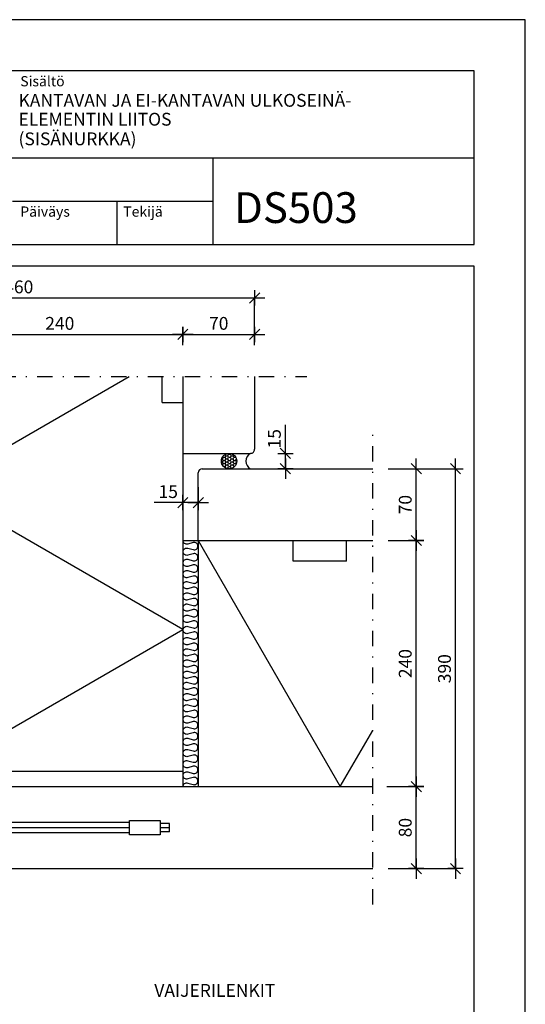
# Model space of a CAD drawing. Units: millimetres. Extents: x 0 to 1050, y 0 to 1485.
import ezdxf
from ezdxf.enums import TextEntityAlignment as Align

# ---------------------------------------------------------------- set-up
doc = ezdxf.new("R2010")
doc.units = ezdxf.units.MM
doc.header["$LTSCALE"] = 5
doc.linetypes.add('PKL2', pattern=[7.2, 3, -2, 0.2, -2])
doc.layers.get('0').update_dxf_attribs({"color": 1, "linetype": 'CONTINUOUS'})
for name, color, linetype in [('R0N010', 7, 'CONTINUOUS'), ('R3-2', 2, 'CONTINUOUS'), ('R3-3', 4, 'CONTINUOUS'), ('R5AINE', 13, 'CONTINUOUS'), ('R5AINEB', 15, 'CONTINUOUS'), ('R8DETMIT', 7, 'CONTINUOUS'), ('R8MERKINNAT', 7, 'CONTINUOUS'), ('R8TXT-1', 6, 'CONTINUOUS'), ('R8TXT-2', 7, 'CONTINUOUS'), ('R8TXT-3', 4, 'CONTINUOUS'), ('VSBOX', 1, 'CONTINUOUS')]:
    doc.layers.add(name, color=color, linetype=linetype)
doc.styles.add('S', font='romans', dxfattribs={"width": 0.8})
doc.styles.add('T2S', font='ROMANS.shx')
doc.dimstyles.new('FM', dxfattribs={"dimscale": 10, "dimtxt": 2.5, "dimasz": 0.1, "dimexe": 0.1, "dimexo": 3, "dimgap": 0.9, "dimtad": 1, "dimrnd": 1, "dimzin": 0, "dimdsep": 46, "dimtxsty": 'T2S', "dimblk": 'R8MITTA', "dimblk1": 'R8MITTA', "dimblk2": 'R8MITTA', "dimsah": 1, "dimcen": 2.5, "dimclrd": 6, "dimclre": 6, "dimadec": 0, "dimazin": 0, "dimtp": 6, "dimtm": 6, "dimtfac": 1, "dimtofl": 0, "dimtmove": 0, "dimatfit": 3, "dimldrblk": 'R8MITTA', "dimfxl": 1, "dimtolj": 1, "dimtzin": 0, "dimarcsym": 0})
doc.dimstyles.new('FM$0', dxfattribs={"dimscale": 10, "dimtxt": 2.5, "dimasz": 0.1, "dimexe": 0, "dimexo": 0, "dimgap": 0.9, "dimtad": 1, "dimrnd": 1, "dimzin": 0, "dimdsep": 46, "dimtxsty": 'T2S', "dimblk": 'R8MITTA', "dimblk1": 'R8MITTA', "dimblk2": 'R8MITTA', "dimsah": 1, "dimcen": 2.5, "dimse1": 1, "dimse2": 1, "dimclrd": 6, "dimclre": 6, "dimadec": 0, "dimazin": 0, "dimtp": 6, "dimtm": 6, "dimtfac": 1, "dimtofl": 0, "dimtmove": 0, "dimatfit": 3, "dimldrblk": 'R8MITTA', "dimfxl": 1, "dimtolj": 1, "dimtzin": 0, "dimarcsym": 0})

# ---------------------------------------------------------------- blocks, each defined once
blk = doc.blocks.new('R8MITTA')
for p, q in [((-20, 0), (20, 0)), ((-10, -10), (10, 10)), ((0, 15), (0, -15))]:
    blk.add_line(p, q)
blk = doc.blocks.new('*D4')
at = {"layer": 'R8DETMIT', "color": 6, "linetype": 'Continuous', "lineweight": -2, "transparency": 16777216}
for p, q in [((914.8673981959879, 736.9875816750533), (944.1595824187011, 736.9875816750533)), ((943.6595824187011, 657.4875816750531), (943.6595824187011, 736.4875816750533)), ((916.2071441581433, 656.9875816750531), (944.1595824187011, 656.9875816750531))]:
    blk.add_line(p, q, dxfattribs=at)
at = {"layer": 'R8DETMIT', "color": 6, "linetype": 'Continuous', "lineweight": -2, "transparency": 16777216, "xscale": 0.5, "yscale": 0.5, "zscale": 0.5}
for p, rotation in [((943.6595824187011, 736.9875816750533), 90), ((943.6595824187011, 656.9875816750531), 270)]:
    blk.add_blockref('R8MITTA', p, dxfattribs=dict(at, rotation=rotation))
at = {"layer": 'R8DETMIT', "color": 0, "linetype": 'Continuous', "transparency": 16777216, "insert": (932.909582418701, 696.9875816750533), "char_height": 12.5, "attachment_point": 5, "rotation": 90, "style": 'T2S'}
blk.add_mtext('\\A1;80', dxfattribs=at)
blk = doc.blocks.new('*D5')
at = {"layer": 'R8DETMIT', "color": 6, "linetype": 'Continuous', "lineweight": -2, "transparency": 16777216}
for p, q in [((916.2071441581434, 1046.987581675053), (982.4260880772235, 1046.987581675053)), ((981.9260880772234, 657.4875816750531), (981.9260880772235, 1046.487581675053)), ((916.2071441581434, 656.9875816750531), (982.4260880772234, 656.9875816750531))]:
    blk.add_line(p, q, dxfattribs=at)
at = {"layer": 'R8DETMIT', "color": 6, "linetype": 'Continuous', "lineweight": -2, "transparency": 16777216, "xscale": 0.5, "yscale": 0.5, "zscale": 0.5}
for p, rotation in [((981.9260880772235, 1046.987581675053), 90), ((981.9260880772234, 656.9875816750531), 270)]:
    blk.add_blockref('R8MITTA', p, dxfattribs=dict(at, rotation=rotation))
at = {"layer": 'R8DETMIT', "color": 0, "linetype": 'Continuous', "transparency": 16777216, "insert": (971.1760880772233, 851.9875816750531), "char_height": 12.5, "attachment_point": 5, "rotation": 90, "style": 'T2S'}
blk.add_mtext('\\A1;390', dxfattribs=at)
blk = doc.blocks.new('*D6')
at = {"layer": 'R8DETMIT', "color": 6, "linetype": 'Continuous', "lineweight": -2, "transparency": 16777216}
for p, q in [((916.2071441581434, 976.987581675053), (944.1595824187011, 976.987581675053)), ((943.659582418701, 737.4875816750533), (943.6595824187011, 976.487581675053)), ((916.2071441581434, 736.9875816750533), (944.159582418701, 736.9875816750533))]:
    blk.add_line(p, q, dxfattribs=at)
at = {"layer": 'R8DETMIT', "color": 6, "linetype": 'Continuous', "lineweight": -2, "transparency": 16777216, "xscale": 0.5, "yscale": 0.5, "zscale": 0.5}
for p, rotation in [((943.6595824187011, 976.987581675053), 90), ((943.659582418701, 736.9875816750533), 270)]:
    blk.add_blockref('R8MITTA', p, dxfattribs=dict(at, rotation=rotation))
at = {"layer": 'R8DETMIT', "color": 0, "linetype": 'Continuous', "transparency": 16777216, "insert": (932.9095824187009, 856.9875816750533), "char_height": 12.5, "attachment_point": 5, "rotation": 90, "style": 'T2S'}
blk.add_mtext('\\A1;240', dxfattribs=at)
blk = doc.blocks.new('*D7')
at = {"layer": 'R8DETMIT', "color": 6, "linetype": 'Continuous', "lineweight": -2, "transparency": 16777216}
for p, q in [((916.2071441581434, 1046.987581675053), (944.1595824187011, 1046.987581675053)), ((943.6595824187011, 977.487581675053), (943.6595824187011, 1046.487581675053)), ((916.2071441581434, 976.987581675053), (944.1595824187011, 976.987581675053))]:
    blk.add_line(p, q, dxfattribs=at)
at = {"layer": 'R8DETMIT', "color": 6, "linetype": 'Continuous', "lineweight": -2, "transparency": 16777216, "xscale": 0.5, "yscale": 0.5, "zscale": 0.5}
for p, rotation in [((943.6595824187011, 1046.987581675053), 90), ((943.6595824187011, 976.987581675053), 270)]:
    blk.add_blockref('R8MITTA', p, dxfattribs=dict(at, rotation=rotation))
at = {"layer": 'R8DETMIT', "color": 0, "linetype": 'Continuous', "transparency": 16777216, "insert": (932.909582418701, 1011.987581675053), "char_height": 12.5, "attachment_point": 5, "rotation": 90, "style": 'T2S'}
blk.add_mtext('\\A1;70', dxfattribs=at)
blk = doc.blocks.new('*D16')
at = {"layer": 'R8DETMIT', "color": 6, "linetype": 'Continuous', "lineweight": -2, "transparency": 16777216}
for p, q in [((476.0224296292222, 1167.4184062339), (476.0224296292222, 1178.54246606368)), ((476.5224296292222, 1178.04246606368), (715.5224296292222, 1178.04246606368)), ((716.0224296292222, 1167.41840678248), (716.0224296292222, 1178.54246606368))]:
    blk.add_line(p, q, dxfattribs=at)
at = {"layer": 'R8DETMIT', "color": 6, "linetype": 'Continuous', "lineweight": -2, "transparency": 16777216, "xscale": 0.5, "yscale": 0.5, "zscale": 0.5, "rotation": 180}
blk.add_blockref('R8MITTA', (476.0224296292222, 1178.04246606368), dxfattribs=at)
at = {"layer": 'R8DETMIT', "color": 6, "linetype": 'Continuous', "lineweight": -2, "transparency": 16777216, "xscale": 0.5, "yscale": 0.5, "zscale": 0.5}
blk.add_blockref('R8MITTA', (716.0224296292222, 1178.04246606368), dxfattribs=at)
at = {"layer": 'R8DETMIT', "color": 0, "linetype": 'Continuous', "transparency": 16777216, "insert": (596.0224296292222, 1188.79246606368), "char_height": 12.5, "attachment_point": 5, "style": 'T2S'}
blk.add_mtext('\\A1;240', dxfattribs=at)
blk = doc.blocks.new('*D17')
at = {"layer": 'R8DETMIT', "color": 6, "linetype": 'Continuous', "lineweight": -2, "transparency": 16777216}
for p, q in [((716.0224296292222, 1167.41840678248), (716.0224296292222, 1178.54246606368)), ((716.5224296292222, 1178.04246606368), (785.5224296292222, 1178.04246606368)), ((786.0224296292222, 1167.41840678248), (786.0224296292222, 1178.54246606368))]:
    blk.add_line(p, q, dxfattribs=at)
at = {"layer": 'R8DETMIT', "color": 6, "linetype": 'Continuous', "lineweight": -2, "transparency": 16777216, "xscale": 0.5, "yscale": 0.5, "zscale": 0.5, "rotation": 180}
blk.add_blockref('R8MITTA', (716.0224296292222, 1178.04246606368), dxfattribs=at)
at = {"layer": 'R8DETMIT', "color": 6, "linetype": 'Continuous', "lineweight": -2, "transparency": 16777216, "xscale": 0.5, "yscale": 0.5, "zscale": 0.5}
blk.add_blockref('R8MITTA', (786.0224296292222, 1178.04246606368), dxfattribs=at)
at = {"layer": 'R8DETMIT', "color": 0, "linetype": 'Continuous', "transparency": 16777216, "insert": (751.0224296292222, 1188.79246606368), "char_height": 12.5, "attachment_point": 5, "style": 'T2S'}
blk.add_mtext('\\A1;70', dxfattribs=at)
blk = doc.blocks.new('*D18')
at = {"layer": 'R8DETMIT', "color": 6, "linetype": 'Continuous', "lineweight": -2, "transparency": 16777216}
for p, q in [((326.0224296292222, 1167.418406233901), (326.0224296292222, 1214.135917829266)), ((326.5224296292222, 1213.635917829266), (785.5224296292222, 1213.635917829266)), ((786.0224296292222, 1167.4184062339), (786.0224296292222, 1214.135917829266))]:
    blk.add_line(p, q, dxfattribs=at)
at = {"layer": 'R8DETMIT', "color": 6, "linetype": 'Continuous', "lineweight": -2, "transparency": 16777216, "xscale": 0.5, "yscale": 0.5, "zscale": 0.5, "rotation": 180}
blk.add_blockref('R8MITTA', (326.0224296292222, 1213.635917829266), dxfattribs=at)
at = {"layer": 'R8DETMIT', "color": 6, "linetype": 'Continuous', "lineweight": -2, "transparency": 16777216, "xscale": 0.5, "yscale": 0.5, "zscale": 0.5}
blk.add_blockref('R8MITTA', (786.0224296292222, 1213.635917829266), dxfattribs=at)
at = {"layer": 'R8DETMIT', "color": 0, "linetype": 'Continuous', "transparency": 16777216, "insert": (556.0224296292222, 1224.385917829266), "char_height": 12.5, "attachment_point": 5, "style": 'T2S'}
blk.add_mtext('\\A1;460', dxfattribs=at)
blk = doc.blocks.new('*D19')
at = {"layer": 'R8DETMIT', "color": 6, "linetype": 'Continuous', "lineweight": -2, "transparency": 16777216}
for p, q in [((716.0224296292222, 1028.968751283259), (716.0224296292222, 1014.468751283259)), ((731.0224296292222, 1028.968751283259), (731.0224296292222, 1014.468751283259)), ((716.0224296292222, 1013.968751283259), (688.0700486768412, 1013.968751283259)), ((730.5224296292222, 1013.968751283259), (716.5224296292222, 1013.968751283259))]:
    blk.add_line(p, q, dxfattribs=at)
at = {"layer": 'R8DETMIT', "color": 6, "linetype": 'Continuous', "lineweight": -2, "transparency": 16777216, "xscale": 0.5, "yscale": 0.5, "zscale": 0.5, "rotation": 180}
blk.add_blockref('R8MITTA', (716.0224296292222, 1013.968751283259), dxfattribs=at)
at = {"layer": 'R8DETMIT', "color": 6, "linetype": 'Continuous', "lineweight": -2, "transparency": 16777216, "xscale": 0.5, "yscale": 0.5, "zscale": 0.5}
blk.add_blockref('R8MITTA', (731.0224296292222, 1013.968751283259), dxfattribs=at)
at = {"layer": 'R8DETMIT', "color": 0, "linetype": 'Continuous', "transparency": 16777216, "insert": (701.7962391530317, 1024.718751283259), "char_height": 12.5, "attachment_point": 5, "style": 'T2S'}
blk.add_mtext('\\A1;15', dxfattribs=at)
blk = doc.blocks.new('*D20')
at = {"layer": 'R8DETMIT', "color": 6, "linetype": 'Continuous', "lineweight": -2, "transparency": 16777216}
for p, q in [((816.0264143816786, 1062.015402281504), (816.0264143816786, 1089.967783233885)), ((808.8109109002894, 1062.015402281504), (816.5264143816786, 1062.015402281504)), ((816.0264143816786, 1047.515402281504), (816.0264143816786, 1061.515402281504)), ((808.8109109002894, 1047.015402281504), (816.5264143816786, 1047.015402281504))]:
    blk.add_line(p, q, dxfattribs=at)
at = {"layer": 'R8DETMIT', "color": 6, "linetype": 'Continuous', "lineweight": -2, "transparency": 16777216, "xscale": 0.5, "yscale": 0.5, "zscale": 0.5}
for p, rotation in [((816.0264143816786, 1062.015402281504), 90), ((816.0264143816786, 1047.015402281504), 270)]:
    blk.add_blockref('R8MITTA', p, dxfattribs=dict(at, rotation=rotation))
at = {"layer": 'R8DETMIT', "color": 0, "linetype": 'Continuous', "transparency": 16777216, "insert": (805.2764143816785, 1076.241592757695), "char_height": 12.5, "attachment_point": 5, "rotation": 90, "style": 'T2S'}
blk.add_mtext('\\A1;15', dxfattribs=at)
blk = doc.blocks.new('NIMIO')
at = {"layer": 'R0N010', "linetype": 'Continuous'}
for p, q in [((200, 2700.666670999999), (2000, 2700.666670999999)), ((1491.4, 2531.333329999999), (1491.4, 2700.666665)), ((1100, 2615.999999), (1491.4, 2615.999999))]:
    blk.add_line(p, q, dxfattribs=at)
at = {"layer": 'R0N010'}
blk.add_line((1303.2, 2615.666665), (1303.2, 2531.333336), dxfattribs=at)
at = {"layer": 'R0N010', "ltscale": 2}
for points in [[(0, 0), (2100, 2.990750008757814e-14), (2100, 2970), (0, 2970)], [(200, 2531.333336), (2000, 2531.333336), (2000, 2870), (200, 2870)], [(200, 118.3333579999985), (2000, 118.3333579999985), (2000, 2489.000006), (200, 2489.000006)]]:
    blk.add_lwpolyline(points, close=True, dxfattribs=at)
at = {"layer": 'R8TXT-1', "style": 'S'}
for s, p in [('Sisältö', (1115, 2839.999994000001)), ('Päiväys', (1115, 2585.666665)), ('Tekijä', (1315.9, 2585.666665))]:
    blk.add_text(s, height=20, dxfattribs=at).set_placement(p)
at = {"layer": 'R8TXT-2', "linetype": 'Continuous', "style": 'S'}
for tag, p, height in [('NIMI', (1111.530440556051, 2800.200317675676), 20), ('NIMI', (1111.51544026187, 2763.340209631224), 20), ('NIMI', (1111.534035530948, 2725.101566936454), 20), ('01.12.02', (210.603167159381, 73.63870339155079), 25), ('.DWG', (1049.5817949915, 72.91978107926502), 25), ('BETONIKESKUS', (1655.437163392504, 73.6387033915508), 25)]:
    blk.add_attdef(tag, p, '', height=height, dxfattribs=at)
at = {"layer": 'R8TXT-2', "linetype": 'Continuous', "style": 'S', "width": 0.8}
blk.add_attdef('1:10', (422.8011054807412, 2425.781723891107), '', height=25, dxfattribs=at)
at = {"layer": 'R8TXT-3', "linetype": 'Continuous', "style": 'S'}
blk.add_attdef('DN101', (1531.908614110169, 2573.428332220481), '', height=60, dxfattribs=at)
blk = doc.blocks.new('*X27')
at = {"color": 0}
for p, q in [((674.6563969589465, 1084.539157184252), (675.5224669589466, 1086.039234427163)), ((675.500215468847, 1085.999306284234), (675.0655497263704, 1086.752169434513)), ((675.5459199999996, 1086), (677.2780599999995, 1086)), ((678.0983535745236, 1084.499199080121), (677.2322835745235, 1085.999276323033)), ((677.2545050646232, 1086.039212426841), (678.1205750646233, 1087.539289669752)), ((678.0983216802001, 1087.49925432271), (677.3447084421148, 1088.80455074033)), ((678.1441199999996, 1087.5), (679.8762599999995, 1087.5)), ((680.6964597858771, 1085.999147118597), (679.8303897858771, 1087.499224361508)), ((679.8525512759766, 1084.539160465317), (680.7186212759766, 1086.039237708228)), ((679.8526131703, 1087.53926766943), (680.7186831703, 1089.039344912341)), ((680.6964278915536, 1088.999202361185), (680.2500178984592, 1089.772407150231)), ((680.7422599999995, 1086), (682.4743999999995, 1086)), ((680.7423199999996, 1089), (682.4744599999996, 1089)), ((683.2945659972304, 1087.499095157073), (682.4284959972304, 1088.999172399984)), ((683.2945978915536, 1084.499039914484), (682.4285278915536, 1085.999117157395)), ((682.4506593816533, 1086.039215707905), (683.3167293816533, 1087.539292950817)), ((682.4507212759765, 1089.039322912018), (682.7935896828452, 1089.633188413025)), ((683.3404599999996, 1087.5), (685.0725999999995, 1087.5)), ((685.8927041029071, 1085.99898795296), (685.0266341029071, 1087.499065195871)), ((685.0487055930066, 1084.539163746381), (685.9147755930067, 1086.039240989292)), ((685.0487674873299, 1087.539270950494), (685.5360582085948, 1088.383283237782)), ((685.9385999999995, 1086), (687.6545436319992, 1086)), ((687.9064423590368, 1085.511090980198), (687.6247722085835, 1085.998957991758)), ((673.6631381212501, 1081.5), (674.6797999999995, 1081.5)), ((673.9408405371022, 1084.5), (674.6798599999995, 1084.5)), ((675.5002473631705, 1082.999251041645), (674.6341773631705, 1084.499328284556)), ((675.5002792574936, 1079.999195799057), (674.6342092574936, 1081.499273041968)), ((674.6562731703, 1078.538942776027), (675.5223431703, 1080.039020018938)), ((674.6563350646232, 1081.53904998014), (675.5224050646233, 1083.039127223051)), ((674.6652502432569, 1078.5), (674.6797399999995, 1078.5)), ((675.5457999999995, 1080), (677.2779399999995, 1080)), ((675.5458599999998, 1083), (677.2779999999998, 1083)), ((675.8341271689079, 1077), (677.2778799999996, 1077)), ((678.098385468847, 1081.499143837533), (677.232315468847, 1082.999221080444)), ((678.0984173631705, 1078.499088594944), (677.2323473631704, 1079.999165837855)), ((678.0984492574936, 1075.499033352355), (677.2323792574936, 1076.999110595267)), ((677.2543193816533, 1077.038890814503), (678.1203893816534, 1078.538968057414)), ((677.2543812759766, 1080.038998018615), (678.1204512759766, 1081.539075261526)), ((677.2544431703, 1083.039105222728), (678.1205131703, 1084.539182465639)), ((678.1439399999995, 1078.5), (679.8760799999994, 1078.5)), ((678.1439999999996, 1081.5), (679.8761399999995, 1081.5)), ((678.1440599999995, 1084.5), (679.8761999999995, 1084.5)), ((680.6964916802001, 1082.999091876009), (679.8304216802001, 1084.49916911892)), ((680.6965235745236, 1079.99903663342), (679.8304535745235, 1081.499113876331)), ((680.696555468847, 1076.998981390831), (679.830485468847, 1078.499058633743)), ((679.8523655930067, 1075.538838852978), (680.7184355930067, 1077.03891609589)), ((679.8524274873299, 1078.538946057091), (680.71849748733, 1080.039023300003)), ((679.8524893816533, 1081.539053261204), (680.7185593816533, 1083.039130504115)), ((680.7420799999996, 1077), (682.4742199999996, 1077)), ((680.7421399999995, 1080), (682.4742799999995, 1080)), ((680.7421999999998, 1083), (682.4743399999998, 1083)), ((683.2946297858771, 1081.498984671896), (682.428559785877, 1082.999061914807)), ((683.2946616802001, 1078.498929429308), (682.4285916802, 1079.999006672219)), ((683.2946935745235, 1075.498874186719), (682.4286235745235, 1076.99895142963)), ((682.4504736986833, 1077.038894095567), (683.3165436986833, 1078.538971338478)), ((682.4505355930066, 1080.03900129968), (683.3166055930067, 1081.539078542591)), ((682.4505974873299, 1083.039108503793), (683.3166674873299, 1084.539185746704)), ((683.3402799999994, 1078.5), (685.0724199999994, 1078.5)), ((683.3403399999995, 1081.5), (685.0724799999995, 1081.5)), ((683.3403999999995, 1084.5), (685.0725399999994, 1084.5)), ((685.8927359972304, 1082.998932710371), (685.0266659972303, 1084.499009953282)), ((685.8927678915536, 1079.998877467783), (685.0266978915536, 1081.498954710694)), ((685.8927997858771, 1076.998822225194), (685.026729785877, 1078.498899468105)), ((685.0485818043597, 1078.538949338155), (685.9146518043598, 1080.039026581067)), ((685.0486436986832, 1081.539056542269), (685.9147136986833, 1083.03913378518)), ((685.4171879927734, 1076.177393984472), (685.9145899100366, 1077.038919376954)), ((685.9384199999996, 1077), (686.4016119468351, 1077)), ((685.9384799999995, 1080), (687.6706199999994, 1080)), ((685.9385399999998, 1083), (687.6706799999997, 1083)), ((688.4908741029071, 1081.498825506258), (687.6248041029071, 1082.998902749169)), ((688.0017917640159, 1079.345940966302), (687.6248359972303, 1079.998847506581)), ((687.6466899100366, 1080.039004580744), (688.5127599100366, 1081.539081823655)), ((687.6467518043597, 1083.039111784857), (688.3596417130852, 1084.273873326973)), ((688.5366799999995, 1081.5), (688.572600994493, 1081.5)), ((678.0784205819958, 1075.466275964074), (678.12032748733, 1075.538860853301)), ((678.1438799999994, 1075.5), (679.8760199999994, 1075.5)), ((680.1874840128503, 1074.880719017301), (679.8305173631704, 1075.499003391154)), ((683.049065711565, 1075.075685874883), (683.3164818043598, 1075.538864134365)), ((683.3402199999994, 1075.5), (684.232283025368, 1075.5))]:
    blk.add_line(p, q, dxfattribs=at)
blk = doc.blocks.new('v120')
at = {"layer": 'VSBOX'}
for p, q in [((-8.358910510778514, -1.13686837721616e-13), (-23.58706505143482, 63.80854031320985)), ((-3.2453435676955, -1.13686837721616e-13), (-18.69810979216777, 64.85645084034752)), ((5.045727664256901, 0), (18.698109792168, 64.85645084034729)), ((10.15929460733992, 0), (23.58706505143505, 63.80854031320985)), ((-24.99999999999977, -7), (-24.99999999999977, 0)), ((25, 0), (-25, 0)), ((25, -7), (25, 0)), ((-23.99999999999977, -7), (-24.99999999999977, -7)), ((-23.99999999999977, -14), (-23.99999999999977, -7)), ((24, -14), (24, -7)), ((24, -7), (25, -7)), ((-24.99999999999977, -20), (-24.99999999999977, -14)), ((-24.99999999999977, -14), (-23.99999999999977, -14)), ((25, -14), (24, -14)), ((25, -20), (25, -14)), ((-25, -20), (25, -20)), ((-4.999999999999773, -172.9351393891636), (-5.000000000000227, -20.00000000000011)), ((0, -20.00000000000011), (0, -172.9351393891636)), ((0, -20), (0, -172.9351393891636)), ((5, -172.9351393891636), (5, -20)), ((-7, -202.9351393891636), (-7, -172.9351393891636)), ((-7, -172.9351393891636), (7, -172.9351393891636)), ((7, -172.9351393891636), (7, -202.9351393891636)), ((0, -202.9351393891636), (-7, -202.9351393891636)), ((-3.999999999999773, -212), (-3.999999999999773, -202.9351393891636)), ((7, -202.9351393891636), (0, -202.9351393891636)), ((0, -202.9351393891636), (0, -212)), ((4, -212), (4, -202.9351393891636)), ((-3.999999999999773, -212), (4, -212))]:
    blk.add_line(p, q, dxfattribs=at)
for centre, radius, start, end in [((7.551187698464673, 92.51111304796348), 29.76160082222529, 123.500895115855, 147.9621950585083), ((1.818989403545856e-12, 103.9193259342236), 16.08067406576436, 90, 123.500895115855), ((1.818989403545856e-12, 103.9193259342234), 16.08067406576444, 56.49910488414504, 90), ((-7.55118769846149, 92.51111304796348), 29.76160082222541, 32.0378049414917, 56.49910488414504), ((19.57440999755499, 84.98713460011766), 43.9449758132842, 147.9621950585083, 165.4682142622973), ((19.57440999755545, 84.98713460011743), 38.94497581328435, 147.9621950585083, 165.4682142622973), ((7.551187698464673, 92.5111130479637), 24.76160082222529, 123.500895115855, 147.9621950585083), ((1.818989403545856e-12, 103.9193259342236), 11.08067406576436, 90, 123.500895115855), ((1.818989403545856e-12, 103.9193259342234), 11.08067406576444, 56.49910488414504, 90), ((-7.55118769846149, 92.51111304796348), 24.76160082222543, 32.0378049414917, 56.49910488414504), ((-19.57440999755227, 84.98713460011766), 38.94497581328439, 14.53178573770268, 32.0378049414917), ((-19.57440999755181, 84.98713460011766), 43.94497581328429, 14.53178573770268, 32.0378049414917), ((38.62007508136594, 80.05031652324703), 63.62007508136423, 165.4682142622973, 180), ((38.62007508136639, 80.05031652324703), 58.62007508136458, 165.4682142622973, 180), ((-38.62007508136207, 80.05031652324703), 58.62007508136369, 0, 14.53178573770268), ((-38.62007508136253, 80.05031652324703), 63.62007508136421, 0, 14.53178573770268), ((12.88957321810926, 75.16413064057474), 38.20333193754541, 172.6517725065299, 197.2919564755199), ((17.77852847737654, 76.21204116771241), 38.20333193754541, 172.6517725065299, 197.2919564755199), ((-17.7785284773729, 76.21204116771275), 38.20333193754542, 342.7080435244801, 7.348227493470156), ((-12.88957321810608, 75.16413064057508), 38.20333193754563, 342.7080435244801, 7.348227493470156)]:
    blk.add_arc(centre, radius, start, end, dxfattribs=at)

msp = doc.modelspace()

# ---------------------------------------------------------------- linework, layer by layer
at = {"layer": 'R3-2', "linetype": 'Continuous'}
for p, q in [((696.022429629223, 1111.6228579992), (696.022429629223, 1137.075804322496)), ((696.022429629223, 1111.6228579992), (716.022429629223, 1111.6228579992)), ((823.5224296292222, 957.0154022815041), (823.5224296292222, 977.0154022815041)), ((875.5224296292222, 957.0154022815041), (875.5224296292222, 977.0154022815041)), ((875.5224296292222, 957.0154022815041), (823.5224296292222, 957.0154022815041))]:
    msp.add_line(p, q, dxfattribs=at)
at = {"layer": 'R3-3'}
for p, q in [((716.0224296292222, 1137.075804322496), (716.0224296292222, 1062.015402281505)), ((786.0224296292221, 1137.075804322496), (786.0224296292221, 1066.015402281504)), ((716.0224296292222, 1062.015402281505), (782.0224296292221, 1062.015402281504)), ((735.0224296292222, 1047.015402281504), (901.2071441581434, 1047.015402281504)), ((731.0224296292222, 977.0154022815041), (731.0224296292222, 1043.015402281504)), ((731.0224296292222, 977.0154022815041), (901.2071441581429, 977.0154022815041)), ((491.0224296292222, 736.9875816750531), (901.2071441581434, 736.9875816750532)), ((491.0224296292222, 656.9875816750531), (901.2071441581433, 656.9875816750531))]:
    msp.add_line(p, q, dxfattribs=at)
for centre, start, end in [((782.0224296292221, 1066.015402281504), 269.9999999999996, 0), ((735.0224296292222, 1043.015402281504), 90, 180)]:
    msp.add_arc(centre, 4, start, end, dxfattribs=at)
at = {"layer": 'R5AINE', "linetype": 'Continuous'}
for p, q in [((716.0224296292222, 1062.015402281505), (716.0224296292222, 736.9875816750531)), ((716.0224296292222, 977.0154022815038), (731.0224296292222, 977.0154022815041)), ((731.0224296292222, 977.0154022815041), (731.0224296292222, 736.9875816750531)), ((476.0224296292222, 751.9905619324943), (716.0224296292222, 751.9905619324943))]:
    msp.add_line(p, q, dxfattribs=at)
msp.add_circle((761.1178695578716, 1054.515402281505), 7.5, dxfattribs=at)
msp.add_arc((785.8774080428917, 1054.524191265288), 8.424909557932429, 117.2303578628078, 243.0320687646162, dxfattribs=at)
at = {"layer": 'R5AINEB'}
for points in [[(476.0224296292217, 751.6705619324941), (716.022429629222, 890.234626538004), (476.0224296292221, 1028.798691143515), (476.0224296292221, 1028.798691143515), (663.5638909521036, 1137.075804322496)], [(731.0224296292222, 977.0154022815041), (869.6025564693557, 736.9875816750532), (869.6025564693557, 736.9875816750532), (901.2071441581433, 791.7283333042991)]]:
    msp.add_lwpolyline(points, dxfattribs=at)
msp.add_lwpolyline([(716.3224296292221, 736.9875816750531, -0.4969495497265271), (720.8966053399196, 740.4532679973689), (726.1482539185248, 738.9770730937929, 0.4969495497265191), (730.7224296292222, 742.4427594161087, 0.4969495497265262), (726.1482539185248, 745.9084457384246), (720.8966053399196, 744.4322508348486, -0.4969495497265192), (716.3224296292221, 747.8979371571644, -0.4969495497265271), (720.8966053399196, 751.3636234794802), (726.1482539185248, 749.8874285759042, 0.4969495497265191), (730.7224296292222, 753.35311489822, 0.4969495497265262), (726.1482539185248, 756.8188012205359), (720.8966053399196, 755.3426063169599, -0.4969495497265192), (716.3224296292221, 758.8082926392757, -0.4969495497265271), (720.8966053399196, 762.2739789615915), (726.1482539185248, 760.7977840580155, 0.4969495497265191), (730.7224296292222, 764.2634703803313, 0.4969495497265262), (726.1482539185248, 767.7291567026472), (720.8966053399196, 766.2529617990712, -0.4969495497265192), (716.3224296292221, 769.718648121387, -0.4969495497265271), (720.8966053399196, 773.1843344437028), (726.1482539185248, 771.7081395401268, 0.4969495497265191), (730.7224296292222, 775.1738258624426, 0.4969495497265262), (726.1482539185248, 778.6395121847585), (720.8966053399196, 777.1633172811825, -0.4969495497265192), (716.3224296292221, 780.6290036034983, -0.4969495497265271), (720.8966053399196, 784.0946899258141), (726.1482539185248, 782.6184950222381, 0.4969495497265191), (730.7224296292222, 786.0841813445539, 0.4969495497265262), (726.1482539185248, 789.5498676668698), (720.8966053399196, 788.0736727632938, -0.4969495497265192), (716.3224296292221, 791.5393590856096, -0.4969495497265271), (720.8966053399196, 795.0050454079254), (726.1482539185248, 793.5288505043494, 0.4969495497265191), (730.7224296292222, 796.9945368266652, 0.4969495497265262), (726.1482539185248, 800.4602231489811), (720.8966053399196, 798.984028245405, -0.4969495497265192), (716.3224296292221, 802.4497145677209, -0.4969495497265271), (720.8966053399196, 805.9154008900367), (726.1482539185248, 804.4392059864607, 0.4969495497265191), (730.7224296292222, 807.9048923087765, 0.4969495497265262), (726.1482539185248, 811.3705786310924), (720.8966053399196, 809.8943837275164, -0.4969495497265192), (716.3224296292221, 813.3600700498322, -0.4969495497265271), (720.8966053399196, 816.825756372148), (726.1482539185248, 815.349561468572, 0.4969495497265191), (730.7224296292222, 818.8152477908878, 0.4969495497265262), (726.1482539185248, 822.2809341132037), (720.8966053399196, 820.8047392096277, -0.4969495497265192), (716.3224296292221, 824.2704255319435, -0.4969495497265271), (720.8966053399196, 827.7361118542593), (726.1482539185248, 826.2599169506833, 0.4969495497265191), (730.7224296292222, 829.7256032729991, 0.4969495497265262), (726.1482539185248, 833.191289595315), (720.8966053399196, 831.715094691739, -0.4969495497265192), (716.3224296292221, 835.1807810140548, -0.4969495497265271), (720.8966053399196, 838.6464673363706), (726.1482539185248, 837.1702724327946, 0.4969495497265191), (730.7224296292222, 840.6359587551104, 0.4969495497265262), (726.1482539185248, 844.1016450774263), (720.8966053399196, 842.6254501738503, -0.4969495497265192), (716.3224296292221, 846.0911364961661, -0.4969495497265271), (720.8966053399196, 849.5568228184819), (726.1482539185248, 848.0806279149059, 0.4969495497265191), (730.7224296292222, 851.5463142372217, 0.4969495497265262), (726.1482539185248, 855.0120005595376), (720.8966053399196, 853.5358056559616, -0.4969495497265192), (716.3224296292221, 857.0014919782774, -0.4969495497265271), (720.8966053399196, 860.4671783005932), (726.1482539185248, 858.9909833970172, 0.4969495497265191), (730.7224296292222, 862.456669719333, 0.4969495497265262), (726.1482539185248, 865.9223560416489), (720.8966053399196, 864.4461611380729, -0.4969495497265192), (716.3224296292221, 867.9118474603887, -0.4969495497265271), (720.8966053399196, 871.3775337827045), (726.1482539185248, 869.9013388791285, 0.4969495497265191), (730.7224296292222, 873.3670252014443, 0.4969495497265262), (726.1482539185248, 876.8327115237602), (720.8966053399196, 875.3565166201842, -0.4969495497265192), (716.3224296292221, 878.8222029425, -0.4969495497265271), (720.8966053399196, 882.2878892648158), (726.1482539185248, 880.8116943612398, 0.4969495497265191), (730.7224296292222, 884.2773806835556, 0.4969495497265262), (726.1482539185248, 887.7430670058715), (720.8966053399196, 886.2668721022955, -0.4969495497265192), (716.3224296292221, 889.7325584246113, -0.4969495497265271), (720.8966053399196, 893.1982447469271), (726.1482539185248, 891.7220498433511, 0.4969495497265191), (730.7224296292222, 895.1877361656669, 0.4969495497265262), (726.1482539185248, 898.6534224879828), (720.8966053399196, 897.1772275844068, -0.4969495497265192), (716.3224296292221, 900.6429139067226, -0.4969495497265271), (720.8966053399196, 904.1086002290384), (726.1482539185248, 902.6324053254624, 0.4969495497265191), (730.7224296292222, 906.0980916477782, 0.4969495497265262), (726.1482539185248, 909.5637779700941), (720.8966053399196, 908.087583066518, -0.4969495497265192), (716.3224296292221, 911.5532693888339, -0.4969495497265271), (720.8966053399196, 915.0189557111497), (726.1482539185248, 913.5427608075737, 0.4969495497265191), (730.7224296292222, 917.0084471298895, 0.4969495497265262), (726.1482539185248, 920.4741334522054), (720.8966053399196, 918.9979385486293, -0.4969495497265192), (716.3224296292221, 922.4636248709452, -0.4969495497265271), (720.8966053399196, 925.929311193261), (726.1482539185248, 924.453116289685, 0.4969495497265191), (730.7224296292222, 927.9188026120008, 0.4969495497265262), (726.1482539185248, 931.3844889343167), (720.8966053399196, 929.9082940307406, -0.4969495497265192), (716.3224296292221, 933.3739803530565, -0.4969495497265271), (720.8966053399196, 936.8396666753723), (726.1482539185248, 935.3634717717963, 0.4969495497265191), (730.7224296292222, 938.8291580941121, 0.4969495497265262), (726.1482539185248, 942.294844416428), (720.8966053399196, 940.818649512852, -0.4969495497265192), (716.3224296292221, 944.2843358351678, -0.4969495497265271), (720.8966053399196, 947.7500221574836), (726.1482539185248, 946.2738272539076, 0.4969495497265191), (730.7224296292222, 949.7395135762234, 0.4969495497265262), (726.1482539185248, 953.2051998985393), (720.8966053399196, 951.7290049949632, -0.4969495497265192), (716.3224296292221, 955.1946913172791, -0.4969495497265271), (720.8966053399196, 958.6603776395949), (726.1482539185248, 957.1841827360189, 0.4969495497265191), (730.7224296292222, 960.6498690583347, 0.4969495497265262), (726.1482539185248, 964.1155553806506), (720.8966053399196, 962.6393604770745, -0.4969495497265192), (716.3224296292221, 966.1050467993904, -0.4969495497265271), (720.8966053399196, 969.5707331217062), (726.1482539185248, 968.0945382181302, 0.4969495497265191), (730.7224296292222, 971.560224540446, 0.4969495497265262), (726.1482539185248, 975.0259108627619), (720.8966053399196, 973.5497159591858, -0.4969495497265192), (716.3224296292221, 977.0154022815017, -0.4969495497265192)], format="xyb", dxfattribs=at)
at = {"layer": 'R8MERKINNAT', "linetype": 'PKL2'}
for p, q in [((286.0224296292222, 1137.075804322496), (837.0834122318197, 1137.075804322496)), ((901.2071441581434, 621.9875816750531), (901.2071441581434, 1086.987581675053))]:
    msp.add_line(p, q, dxfattribs=at)
at = {"layer": 'R8MERKINNAT'}
msp.add_lwpolyline([(604.172206923201, 701.4284745612781, 0, 5, 0), (608.9339785127436, 689.870986454902, 0, 0, 0), (675.9656076197261, 527.175812697235, 0, 0, 0), (818.4656076197261, 527.175812697235, 0, 0, 0)], format="xyseb", dxfattribs=at)

# ---------------------------------------------------------------- block references
at = {"layer": 'R0N010'}
ref = msp.add_blockref('NIMIO', (0, 0), dxfattribs=dict(at, xscale=0.5, yscale=0.5, zscale=0.5))
ref.add_attrib('NIMI', 'KANTAVAN JA EI-KANTAVAN ULKOSEINÄ-', (555.7652202780255, 1400.100158837838), dxfattribs={"layer": 'R8TXT-2', "linetype": 'Continuous', "height": 12.5, "style": 'S'})
ref.add_attrib('NIMI', 'ELEMENTIN LIITOS', (555.757720130935, 1381.670104815612), dxfattribs={"layer": 'R8TXT-2', "linetype": 'Continuous', "height": 12.5, "style": 'S'})
ref.add_attrib('DN101', 'DS503', (765.9543070550844, 1286.71416611024), dxfattribs={"layer": 'R8TXT-3', "linetype": 'Continuous', "height": 30, "style": 'S'})
ref.add_attrib('NIMI', '(SISÄNURKKA)', (555.7670177654741, 1362.550783468227), dxfattribs={"layer": 'R8TXT-2', "linetype": 'Continuous', "height": 12.5, "style": 'S'})
at = {"layer": 'R3-2', "rotation": 90}
msp.add_blockref('v120', (491.0224296292222, 696.9875816750531), dxfattribs=at)
at = {"layer": 'R5AINE', "linetype": 'Continuous'}
msp.add_blockref('*X27', (80, -27.80738518063117), dxfattribs=at)

# ---------------------------------------------------------------- texts
at = {"layer": 'R8MERKINNAT', "style": 'T2S'}
msp.add_text('VAIJERILENKIT', height=12.5, dxfattribs=at).set_placement((747.2156076197261, 536.550812697235), align=Align.MIDDLE)

# ---------------------------------------------------------------- dimensions: what is measured, and where the dimension line sits
at = {"layer": 'R8DETMIT', "linetype": 'Continuous'}
for base, p1, p2, dimstyle, override, picture, middle in [((786.0224296292222, 1213.635917829266), (326.0224296292222, 1152.418406233901), (786.0224296292222, 1152.4184062339), 'FM', {"dimscale": 5, "dimdec": 0, "dimtxsty": 'T2S'}, '*D18', (556.0224296292222, 1224.385917829266)), ((716.0224296292222, 1178.04246606368), (476.0224296292222, 1152.4184062339), (716.0224296292222, 1152.41840678248), 'FM', {"dimscale": 5, "dimdec": 0, "dimtxsty": 'T2S'}, '*D16', (596.0224296292222, 1188.79246606368)), ((786.0224296292222, 1178.04246606368), (716.0224296292222, 1152.41840678248), (786.0224296292222, 1152.41840678248), 'FM', {"dimscale": 5, "dimdec": 0, "dimtxsty": 'T2S'}, '*D17', (751.0224296292222, 1188.79246606368)), ((716.0224296292222, 1013.968751283259), (731.0224296292222, 1013.968751283259), (716.0224296292222, 1013.968751283259), 'FM$0', {"dimscale": 5, "dimexe": 0.1, "dimexo": 3, "dimdec": 0, "dimse1": 0, "dimse2": 0}, '*D19', (701.7962391530317, 1024.718751283259))]:
    dim = msp.add_linear_dim(base=base, p1=p1, p2=p2, dimstyle=dimstyle, override=override, dxfattribs=at)
    dim.commit()
    dim.dimension.update_dxf_attribs({"geometry": picture, "text_midpoint": middle})
dim = msp.add_linear_dim(base=(816.0264143816786, 1062.015402281504), p1=(793.8109109002894, 1047.015402281504), p2=(793.8109109002894, 1062.015402281504), angle=90, dimstyle='FM', override={"dimscale": 5, "dimdec": 0, "dimtxsty": 'T2S'}, dxfattribs=at)
dim.commit()
dim.dimension.update_dxf_attribs({"geometry": '*D20', "text_midpoint": (816.0264143816785, 1076.241592757695), "dimtype": 160})
for base, p1, p2, picture, middle in [((981.9260880772235, 1046.987581675053), (901.2071441581434, 656.9875816750531), (901.2071441581434, 1046.987581675053), '*D5', (971.1760880772233, 851.9875816750531)), ((943.6595824187011, 1046.987581675053), (901.2071441581434, 976.987581675053), (901.2071441581434, 1046.987581675053), '*D7', (932.909582418701, 1011.987581675053)), ((943.6595824187011, 976.987581675053), (901.2071441581434, 736.9875816750533), (901.2071441581434, 976.987581675053), '*D6', (932.9095824187009, 856.9875816750533)), ((943.6595824187011, 736.9875816750533), (901.2071441581433, 656.9875816750531), (899.8673981959879, 736.9875816750533), '*D4', (932.909582418701, 696.9875816750533))]:
    dim = msp.add_linear_dim(base=base, p1=p1, p2=p2, angle=90, dimstyle='FM', override={"dimscale": 5, "dimdec": 0, "dimtxsty": 'T2S'}, dxfattribs=at)
    dim.commit()
    dim.dimension.update_dxf_attribs({"geometry": picture, "text_midpoint": middle})

doc.saveas('drawing.dxf')
